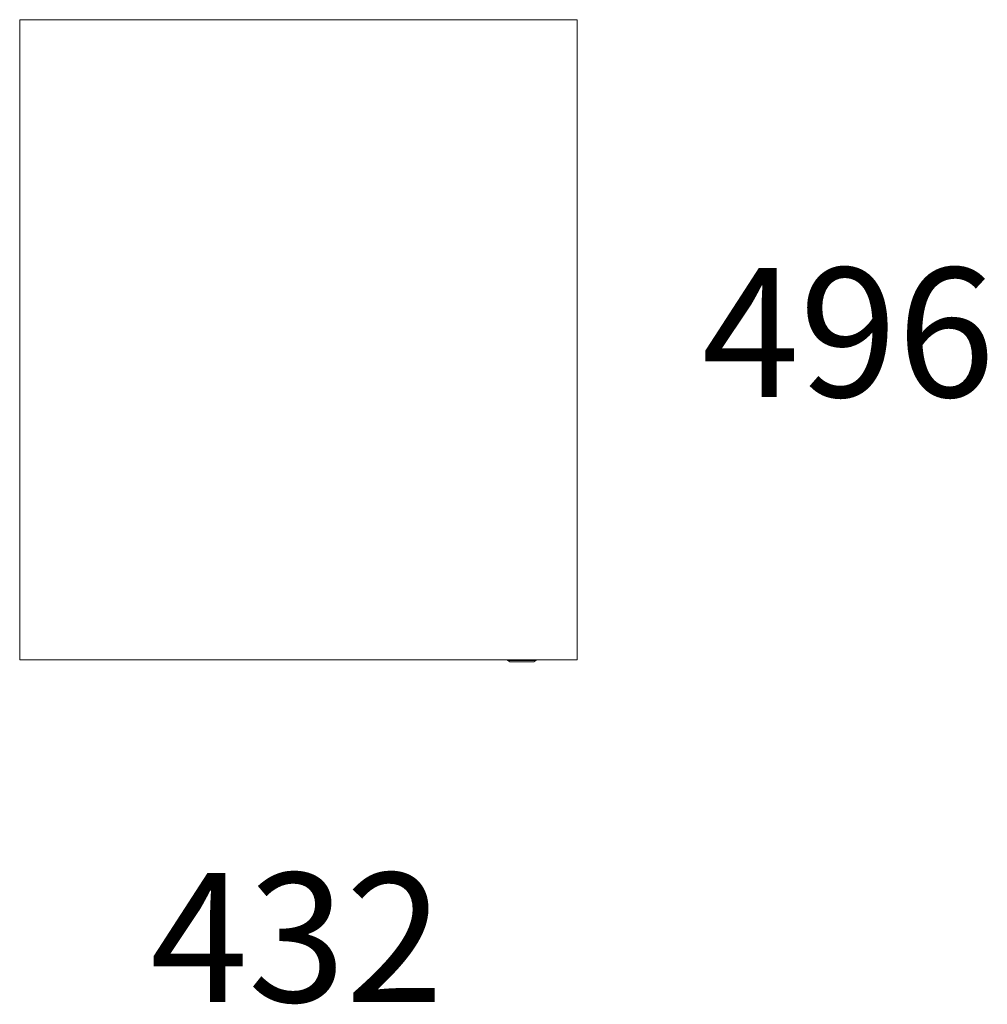
# Model space of a CAD drawing. Units: millimetres. Extents: x 46566 to 51681, y -5047 to -1404.
# Drawn here: x 47634 to 48384, y -5047 to -4284 of the extents above; entities that cross this region are included whole.
import ezdxf
from ezdxf.enums import TextEntityAlignment as Align

# ---------------------------------------------------------------- set-up
doc = ezdxf.new("R2010")
doc.units = ezdxf.units.MM
doc.layers.add('$PR - TEXT', color=7, linetype='Continuous')
doc.layers.add('$PR -3D FURNITURE', color=7, linetype='Continuous')
doc.styles.get("Standard").update_dxf_attribs({"font": 'arial.ttf'})

# ---------------------------------------------------------------- blocks, each defined once
blk = doc.blocks.new('A$C46fce8db')
at = {"color": 0, "linetype": 'Continuous', "lineweight": 0}
for p, q in [((13069.47, 6193.58), (12637.47, 6193.58)), ((12637.47, 6193.58), (12637.47, 5697.58)), ((13069.47, 5697.58), (13069.47, 6193.58)), ((12637.47, 5697.58), (13069.47, 5697.58)), ((13015.47, 5697.16), (13015.47, 5697.57)), ((13017.47, 5696.12), (13026.47, 5696.12)), ((13017.87, 5697.57), (13017.87, 5697.58)), ((13026.47, 5696.12), (13035.47, 5696.12)), ((13035.07, 5697.57), (13035.07, 5697.58)), ((13037.47, 5697.16), (13037.47, 5697.57))]:
    blk.add_line(p, q, dxfattribs=at)
for centre, radius, start, end in [((13018.55, 5700.57), 4.6, 227.89564, 253.85878), ((13017.47, 5696.82), 0.7, 253.85878, 270), ((13035.47, 5696.82), 0.7, 270, 286.14122), ((13034.38, 5700.57), 4.6, 286.14122, 312.10436)]:
    blk.add_arc(centre, radius, start, end, dxfattribs=at)
for points, weights in [([(13026.47, 5697.57), (13015.47, 5697.57), (13015.47, 5697.57)], [1, 0.707106777779, 0.999999990364]), ([(13015.47, 5697.16), (13015.47, 5697.16), (13026.47, 5697.16)], [0.999999990241, 0.707106777736, 1]), ([(13037.47, 5697.57), (13037.47, 5697.57), (13026.47, 5697.57)], [1, 0.707106789412, 1]), ([(13037.47, 5697.16), (13037.47, 5697.16), (13026.47, 5697.16)], [1, 0.707106789517, 1])]:
    blk.add_rational_spline(points, weights, degree=2, dxfattribs=at)
blk = doc.blocks.new('2d pedestal 3 drawers unit 432x496x572 mm on castors with lock')
blk.add_blockref('A$C46fce8db', (-12637.47, -5697.58))
at = {"layer": '$PR -3D FURNITURE', "flags": 9}
for tag, p in [('MODEL', (229.29, 334.44, -0.53)), ('CODE', (227.22, 233.48, -0.53)), ('DIMENSION', (216.63, 150.15, -0.53))]:
    blk.add_attdef(tag, text='', height=50, dxfattribs=at).set_placement(p, align=Align.CENTER)

msp = doc.modelspace()

# ---------------------------------------------------------------- block references
msp.add_blockref('2d pedestal 3 drawers unit 432x496x572 mm on castors with lock', (47634.07, -4779.67, 0))

# ---------------------------------------------------------------- texts
at = {"layer": '$PR - TEXT'}
msp.add_text('496', height=100, dxfattribs=at).set_placement((48162.41, -4575.94, -23.5))
msp.add_text('432', height=100, dxfattribs=at).set_placement((47848.78, -5044.77, -23.5), align=Align.CENTER)

doc.saveas('drawing.dxf')
